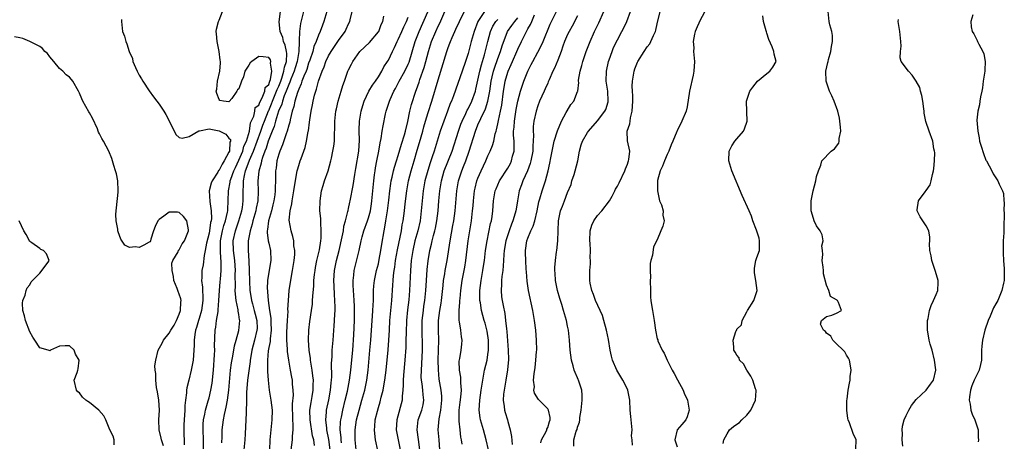
# Model space of a CAD drawing. Units: inches. Extents: x 2532000 to 2535000, y 1542000 to 1545000.
# Drawn here: x 2534145 to 2534343, y 1542535 to 1542619 of the extents above; entities that cross this region are included whole.
import ezdxf

# ---------------------------------------------------------------- set-up
doc = ezdxf.new("R2010")
doc.units = ezdxf.units.IN
doc.header["$MEASUREMENT"] = 0
doc.layers.add('LD25321542_2ft', color=95, linetype='Continuous')

msp = doc.modelspace()

# ---------------------------------------------------------------- linework, layer by layer
at = {"layer": 'LD25321542_2ft'}
for points, elevation in [([(2534181.91, 1542533), (2534181.88, 1542535), (2534181.81, 1542537), (2534181.84, 1542538.16), (2534181.91, 1542539), (2534182.17, 1542540.17), (2534182.29, 1542541), (2534182.84, 1542542.84), (2534183, 1542543.43), (2534183.39, 1542545), (2534183.63, 1542546.37), (2534183.71, 1542547), (2534183.75, 1542547.75), (2534183.88, 1542549), (2534184.09, 1542552.09), (2534184.13, 1542553), (2534184.12, 1542553.88), (2534184.22, 1542557), (2534184.34, 1542557.66), (2534184.5, 1542559), (2534184.8, 1542560.8), (2534184.86, 1542561.14), (2534184.99, 1542563), (2534185.07, 1542565), (2534185.25, 1542566.75), (2534185.27, 1542567.27), (2534185.43, 1542569), (2534185.43, 1542570.57), (2534185.41, 1542571), (2534185.36, 1542571.36), (2534185.28, 1542573), (2534185.31, 1542574.69), (2534185.3, 1542575), (2534185.69, 1542577), (2534185.95, 1542578.05), (2534186.3, 1542579), (2534186.71, 1542580.71), (2534186.75, 1542581), (2534186.74, 1542581.26), (2534186.87, 1542583), (2534186.93, 1542585), (2534187.24, 1542586.76), (2534187.26, 1542587), (2534187.38, 1542587.38), (2534187.96, 1542589), (2534188.28, 1542589.72), (2534189, 1542591.18), (2534189.76, 1542593), (2534190.01, 1542593.99), (2534190.49, 1542595), (2534191.09, 1542597), (2534191.33, 1542598.67), (2534191.99, 1542599.99), (2534192.19, 1542601), (2534192.27, 1542601.73), (2534193, 1542602.19), (2534193.19, 1542602.81), (2534193.68, 1542603.68), (2534194.17, 1542605), (2534194.28, 1542605.72), (2534195, 1542606.36), (2534195.15, 1542606.85), (2534195.22, 1542607), (2534195.35, 1542607.35), (2534195.6, 1542609), (2534195.34, 1542610.66), (2534195.42, 1542611), (2534195.33, 1542611.33), (2534195, 1542611.8), (2534193.9, 1542611.9), (2534193, 1542611.97), (2534191.61, 1542611), (2534191.29, 1542610.71), (2534191, 1542610.22), (2534190.16, 1542609), (2534189.89, 1542607.89), (2534189.54, 1542607), (2534189, 1542605.48), (2534188.69, 1542605.31), (2534188.6, 1542605), (2534187.57, 1542603.57), (2534187.07, 1542602.93), (2534187, 1542602.89), (2534185.87, 1542603), (2534185.14, 1542603.14), (2534185, 1542603.32), (2534184.58, 1542604.58), (2534184.46, 1542605), (2534184.56, 1542605.44), (2534184.73, 1542607), (2534185.16, 1542609), (2534185.3, 1542610.7), (2534185.3, 1542611), (2534185.25, 1542611.25), (2534185, 1542613), (2534184.61, 1542615), (2534184.53, 1542616.53), (2534184.45, 1542617), (2534184.51, 1542617.49), (2534184.87, 1542619), (2534185, 1542619.28), (2534185.69, 1542621)], 8336), ([(2534185.56, 1542534.44), (2534185.61, 1542535.61), (2534185.64, 1542537), (2534185.89, 1542539), (2534186.07, 1542540.07), (2534186.29, 1542541), (2534186.44, 1542541.56), (2534186.68, 1542543), (2534186.96, 1542545), (2534187.31, 1542549), (2534187.5, 1542550.5), (2534187.78, 1542551.78), (2534188.12, 1542553.88), (2534188.46, 1542555), (2534188.99, 1542556.99), (2534189.16, 1542559), (2534189.12, 1542559.12), (2534189, 1542560.16), (2534188.87, 1542560.87), (2534188.87, 1542561.13), (2534188.46, 1542563), (2534188.28, 1542564.28), (2534188.25, 1542565), (2534188.29, 1542565.71), (2534188.25, 1542568.25), (2534188.28, 1542569), (2534188.17, 1542571), (2534187.93, 1542573), (2534187.86, 1542575), (2534188.3, 1542577), (2534189.01, 1542578.99), (2534189.59, 1542581), (2534189.69, 1542581.69), (2534189.85, 1542583), (2534189.83, 1542585), (2534189.9, 1542586.1), (2534189.89, 1542587), (2534190.1, 1542588.1), (2534190.35, 1542589), (2534191.07, 1542590.93), (2534191.14, 1542591.14), (2534191.93, 1542593), (2534192.69, 1542595), (2534193.43, 1542597), (2534193.83, 1542598.17), (2534194.14, 1542599), (2534194.95, 1542601.05), (2534195, 1542601.13), (2534195.55, 1542602.45), (2534195.73, 1542603), (2534196.56, 1542605), (2534196.66, 1542605.34), (2534197, 1542606.02), (2534197.4, 1542607), (2534197.62, 1542607.62), (2534198.05, 1542609), (2534198.14, 1542609.86), (2534198.52, 1542611), (2534198.61, 1542612.61), (2534198.54, 1542613), (2534198.28, 1542614.28), (2534197.97, 1542615), (2534197.79, 1542615.79), (2534197.27, 1542617), (2534197.06, 1542618.94), (2534197.35, 1542621)], 8334), ([(2534201.94, 1542621), (2534201.37, 1542618.63), (2534201.15, 1542617), (2534201.12, 1542615.12), (2534201.08, 1542614.92), (2534201.02, 1542613), (2534200.7, 1542611), (2534200.29, 1542609.71), (2534200.09, 1542609), (2534199.44, 1542607.44), (2534199.21, 1542606.79), (2534199, 1542606.38), (2534198.48, 1542605), (2534198.1, 1542604.1), (2534197.73, 1542603), (2534197.6, 1542602.4), (2534196.97, 1542600.97), (2534196.36, 1542599), (2534196.07, 1542597.93), (2534195.67, 1542597), (2534195, 1542595.33), (2534194.89, 1542595), (2534194.45, 1542593.55), (2534194.2, 1542593), (2534193.71, 1542591.71), (2534193.51, 1542591), (2534193.45, 1542590.55), (2534192.97, 1542588.97), (2534192.79, 1542587), (2534192.84, 1542584.84), (2534192.77, 1542583), (2534192.47, 1542581.53), (2534192.39, 1542581), (2534191.81, 1542579), (2534191.68, 1542578.32), (2534191.23, 1542577), (2534190.87, 1542575), (2534190.87, 1542573), (2534190.98, 1542570.98), (2534191.05, 1542569), (2534191.1, 1542566.9), (2534191.2, 1542565), (2534191.46, 1542563.46), (2534191.52, 1542563), (2534191.7, 1542562.3), (2534192.07, 1542561), (2534192.25, 1542560.25), (2534192.57, 1542559), (2534192.63, 1542557.37), (2534192.62, 1542557), (2534192.15, 1542555), (2534191.61, 1542553), (2534191.31, 1542551.31), (2534191.27, 1542551), (2534191.25, 1542550.75), (2534190.73, 1542547), (2534190.54, 1542544.54), (2534190.53, 1542543), (2534190.49, 1542542.49), (2534190.48, 1542541), (2534190.43, 1542540.43), (2534190.35, 1542537.65), (2534190.24, 1542536.24), (2534190.18, 1542535), (2534189.81, 1542531)], 8332), ([(2534206.65, 1542621), (2534206.08, 1542619), (2534205.76, 1542618.24), (2534205.34, 1542617), (2534205, 1542616.28), (2534204.51, 1542615), (2534204.04, 1542613.96), (2534203.81, 1542613), (2534203.22, 1542611.22), (2534203, 1542610.64), (2534202.62, 1542609.38), (2534202.47, 1542609), (2534202.04, 1542608.04), (2534201.66, 1542607), (2534201.51, 1542606.49), (2534201, 1542605.43), (2534200.9, 1542605.1), (2534200.74, 1542604.74), (2534200.24, 1542603), (2534200.05, 1542601.95), (2534199.72, 1542601), (2534199.28, 1542599.28), (2534199.19, 1542598.81), (2534199, 1542598.2), (2534198.68, 1542597), (2534198.46, 1542596.46), (2534197.73, 1542594.27), (2534197.19, 1542593), (2534197, 1542592.4), (2534196.63, 1542591), (2534196.46, 1542589.54), (2534196.36, 1542589), (2534196.34, 1542587), (2534196.3, 1542585.7), (2534196.3, 1542585), (2534196.21, 1542584.21), (2534196.02, 1542583), (2534195.82, 1542582.18), (2534195.51, 1542581), (2534194.94, 1542579), (2534194.75, 1542577.25), (2534194.69, 1542577), (2534194.67, 1542576.67), (2534194.9, 1542575), (2534195, 1542574.5), (2534195.34, 1542573), (2534195.41, 1542571), (2534195, 1542568.69), (2534194.76, 1542567), (2534194.7, 1542565.3), (2534194.71, 1542565), (2534194.75, 1542564.75), (2534194.86, 1542563), (2534195.17, 1542561), (2534195.43, 1542559.43), (2534195.43, 1542558.57), (2534195.48, 1542557), (2534195.26, 1542555.26), (2534195.24, 1542554.76), (2534195, 1542553.57), (2534194.88, 1542552.88), (2534194.75, 1542551), (2534194.77, 1542549.23), (2534194.75, 1542548.75), (2534194.84, 1542547), (2534195.06, 1542545), (2534195.43, 1542543), (2534195.65, 1542541), (2534195.62, 1542539), (2534195.19, 1542535), (2534195.13, 1542533)], 8330), ([(2534199.49, 1542533), (2534199.75, 1542535), (2534199.74, 1542535.74), (2534199.87, 1542537), (2534199.91, 1542538.09), (2534199.84, 1542539), (2534199.78, 1542542.22), (2534199.95, 1542543.95), (2534199.9, 1542545), (2534199.78, 1542546.22), (2534199.74, 1542547), (2534199.62, 1542547.62), (2534199.38, 1542549), (2534199, 1542551), (2534198.74, 1542552.74), (2534198.75, 1542553.25), (2534198.63, 1542555), (2534198.63, 1542556.63), (2534198.74, 1542559), (2534198.86, 1542560.86), (2534198.85, 1542561.15), (2534198.95, 1542563), (2534199.12, 1542565), (2534199.5, 1542567.5), (2534199.78, 1542569), (2534200.08, 1542571), (2534200.2, 1542572.2), (2534200.21, 1542573), (2534200.04, 1542573.96), (2534200.02, 1542575), (2534199.85, 1542575.85), (2534199.47, 1542577), (2534199.1, 1542579.1), (2534199.27, 1542581), (2534199.62, 1542582.38), (2534199.68, 1542583), (2534199.81, 1542583.81), (2534200.04, 1542585), (2534200.13, 1542585.87), (2534200.34, 1542587), (2534200.66, 1542588.66), (2534200.7, 1542589), (2534200.75, 1542589.25), (2534201, 1542590.08), (2534201.32, 1542591), (2534201.47, 1542591.47), (2534202.31, 1542593.69), (2534202.58, 1542595), (2534202.91, 1542596.91), (2534202.94, 1542597.06), (2534203.19, 1542598.81), (2534203.23, 1542599.23), (2534203.49, 1542601), (2534203.76, 1542602.24), (2534203.9, 1542603), (2534204.2, 1542604.2), (2534204.44, 1542605), (2534204.6, 1542605.4), (2534205.01, 1542607.01), (2534205.72, 1542609), (2534206.1, 1542609.9), (2534206.48, 1542611), (2534207, 1542612.08), (2534207.55, 1542613), (2534209, 1542615.18), (2534210.32, 1542617), (2534210.54, 1542617.46), (2534211, 1542618.52), (2534211.25, 1542619), (2534211.31, 1542619.31), (2534211.73, 1542621)], 8328), ([(2534209.57, 1542534.43), (2534209.51, 1542535), (2534209.51, 1542535.51), (2534209.36, 1542537), (2534209.4, 1542538.6), (2534209.45, 1542539), (2534209.57, 1542539.57), (2534209.83, 1542541), (2534210.35, 1542543), (2534210.78, 1542544.78), (2534211.22, 1542547), (2534211.49, 1542549), (2534211.62, 1542550.38), (2534211.84, 1542553), (2534212.07, 1542556.07), (2534212.19, 1542559), (2534212.22, 1542560.22), (2534212.22, 1542561), (2534212.18, 1542561.82), (2534212.15, 1542563), (2534212.08, 1542564.08), (2534212, 1542565), (2534211.94, 1542566.06), (2534211.93, 1542567), (2534212.06, 1542568.06), (2534212.14, 1542569), (2534213.11, 1542573), (2534213.55, 1542575), (2534213.74, 1542575.74), (2534214.1, 1542577), (2534214.82, 1542579), (2534215, 1542579.57), (2534215.39, 1542581), (2534215.62, 1542582.38), (2534215.7, 1542583), (2534216.07, 1542587), (2534216.25, 1542588.25), (2534216.33, 1542589), (2534216.41, 1542589.59), (2534216.71, 1542591), (2534217.1, 1542593), (2534217.33, 1542594.67), (2534217.54, 1542595.54), (2534217.75, 1542597), (2534217.93, 1542598.07), (2534218.46, 1542600.46), (2534218.58, 1542601), (2534219.2, 1542603), (2534219.35, 1542603.35), (2534220.1, 1542605), (2534220.44, 1542605.56), (2534221, 1542606.6), (2534221.2, 1542607), (2534222.31, 1542609), (2534223, 1542610.42), (2534223.17, 1542610.83), (2534224.39, 1542615), (2534225.18, 1542617), (2534226.93, 1542620.93)], 8322), ([(2534212.55, 1542533), (2534212.34, 1542535), (2534212.34, 1542537), (2534212.61, 1542539), (2534213.11, 1542541), (2534213.7, 1542543), (2534214.25, 1542545), (2534214.7, 1542547), (2534214.98, 1542549), (2534215.29, 1542553), (2534215.48, 1542555), (2534215.76, 1542559), (2534215.83, 1542559.83), (2534215.91, 1542561), (2534215.94, 1542562.06), (2534216.01, 1542563), (2534216.05, 1542564.05), (2534216.05, 1542565), (2534216.1, 1542565.9), (2534216.19, 1542567), (2534216.61, 1542569), (2534217, 1542570.36), (2534217.19, 1542571.19), (2534217.51, 1542573), (2534217.67, 1542574.33), (2534218.15, 1542577), (2534218.32, 1542577.68), (2534218.53, 1542579), (2534218.84, 1542581), (2534219.1, 1542583.1), (2534219.31, 1542585), (2534219.5, 1542586.5), (2534219.59, 1542587), (2534219.78, 1542587.78), (2534220.04, 1542589), (2534220.24, 1542589.76), (2534220.65, 1542591), (2534221, 1542592.12), (2534221.63, 1542594.37), (2534222.24, 1542596.24), (2534222.46, 1542597), (2534222.94, 1542598.94), (2534223.33, 1542601), (2534223.66, 1542602.34), (2534224.52, 1542605), (2534224.66, 1542605.34), (2534225.18, 1542606.82), (2534225.34, 1542607.34), (2534226.22, 1542609.77), (2534226.56, 1542611), (2534227.07, 1542613), (2534227.69, 1542615), (2534228.51, 1542617), (2534229, 1542618.06), (2534229.32, 1542618.68), (2534230.37, 1542621)], 8320), ([(2534216.87, 1542532.87), (2534216.44, 1542535), (2534216.26, 1542536.26), (2534216.21, 1542537), (2534216.3, 1542537.7), (2534216.37, 1542539), (2534216.8, 1542540.8), (2534217, 1542541.51), (2534217.35, 1542542.65), (2534217.55, 1542543.55), (2534217.93, 1542545), (2534218.12, 1542545.88), (2534218.28, 1542547), (2534218.54, 1542549), (2534218.95, 1542553.05), (2534219.1, 1542555), (2534219.2, 1542557), (2534219.32, 1542559), (2534219.72, 1542563), (2534219.91, 1542566.09), (2534219.94, 1542567), (2534220.02, 1542568.02), (2534220.14, 1542569), (2534220.29, 1542569.71), (2534220.46, 1542571), (2534220.84, 1542573.16), (2534221.61, 1542577), (2534221.8, 1542578.2), (2534221.97, 1542579), (2534222.23, 1542581), (2534222.38, 1542582.38), (2534222.69, 1542585), (2534223.05, 1542587), (2534223.58, 1542589), (2534224.18, 1542591), (2534224.82, 1542593.18), (2534225.28, 1542594.72), (2534225.93, 1542597), (2534226.14, 1542597.86), (2534226.47, 1542599), (2534227, 1542600.73), (2534227.75, 1542603), (2534229, 1542607.3), (2534230.73, 1542613), (2534231, 1542613.79), (2534231.34, 1542614.66), (2534231.46, 1542615), (2534231.79, 1542615.79), (2534232.33, 1542617), (2534232.56, 1542617.44), (2534233.26, 1542619), (2534234.5, 1542621.5)], 8318), ([(2534238.32, 1542621), (2534237, 1542619), (2534236.23, 1542617), (2534235.62, 1542615), (2534235, 1542612.58), (2534234.52, 1542611), (2534233.84, 1542609), (2534232.05, 1542604.05), (2534231.65, 1542603), (2534231.44, 1542602.56), (2534230.88, 1542601), (2534230.11, 1542599), (2534229.42, 1542597), (2534228.2, 1542593), (2534227.81, 1542591.81), (2534227.39, 1542590.61), (2534226.91, 1542589.09), (2534226.35, 1542587), (2534225.99, 1542585), (2534225.77, 1542583), (2534225.61, 1542581), (2534225.36, 1542579), (2534224.89, 1542577), (2534224.33, 1542575), (2534223.89, 1542573), (2534223.6, 1542571), (2534223.43, 1542569), (2534223.26, 1542565), (2534223.11, 1542563.11), (2534222.88, 1542561.12), (2534222.67, 1542559), (2534222.55, 1542556.55), (2534222.53, 1542555), (2534222.48, 1542553.52), (2534222.3, 1542551), (2534222.02, 1542548.02), (2534221.96, 1542547), (2534222.01, 1542545.99), (2534221.92, 1542545), (2534221.78, 1542543.78), (2534221.77, 1542543), (2534220.72, 1542539), (2534220.6, 1542537), (2534220.94, 1542535), (2534221.36, 1542533)], 8316), ([(2534239.08, 1542533), (2534238.63, 1542535), (2534238.09, 1542537), (2534237.53, 1542539), (2534237.44, 1542539.44), (2534237.22, 1542541), (2534237.35, 1542543), (2534237.66, 1542545), (2534237.81, 1542546.19), (2534237.94, 1542547), (2534238.17, 1542548.17), (2534238.3, 1542549), (2534238.81, 1542551), (2534239, 1542552.16), (2534239.11, 1542553), (2534239.08, 1542555), (2534238.81, 1542556.81), (2534238.43, 1542558.43), (2534238.25, 1542559), (2534237.7, 1542561), (2534237.48, 1542562.52), (2534237.38, 1542563), (2534237.37, 1542563.37), (2534237.4, 1542565), (2534237.65, 1542567), (2534237.99, 1542569), (2534238.13, 1542569.87), (2534238.28, 1542571), (2534238.53, 1542573), (2534238.82, 1542575), (2534239.54, 1542578.46), (2534239.7, 1542579), (2534239.85, 1542579.85), (2534239.99, 1542581), (2534240.14, 1542583), (2534240.48, 1542585), (2534240.62, 1542585.38), (2534241.3, 1542587), (2534243, 1542589.58), (2534243.51, 1542590.49), (2534243.75, 1542591), (2534243.96, 1542591.96), (2534244.24, 1542593), (2534244.28, 1542593.72), (2534244.24, 1542595), (2534244.15, 1542596.15), (2534244.16, 1542597), (2534244.24, 1542597.76), (2534244.31, 1542599), (2534244.68, 1542601.32), (2534245, 1542603), (2534245.52, 1542605), (2534245.81, 1542605.81), (2534246.2, 1542607), (2534247, 1542609.04), (2534247.66, 1542610.34), (2534247.98, 1542611), (2534249, 1542612.84), (2534249.76, 1542614.24), (2534250.08, 1542615), (2534251.5, 1542618.5), (2534251.73, 1542619), (2534252.74, 1542621)], 8308), ([(2534249.59, 1542534.41), (2534249.78, 1542535), (2534250.66, 1542536.66), (2534250.8, 1542537), (2534250.83, 1542537.17), (2534251, 1542537.51), (2534251.33, 1542538.67), (2534251.47, 1542539), (2534251.47, 1542539.47), (2534251.13, 1542541), (2534251, 1542541.21), (2534249.12, 1542543.12), (2534248.36, 1542544.36), (2534248.24, 1542545), (2534248.32, 1542545.68), (2534248.17, 1542547), (2534248.25, 1542548.25), (2534248.46, 1542549.54), (2534248.63, 1542551), (2534248.78, 1542552.78), (2534248.79, 1542553), (2534248.78, 1542555), (2534248.61, 1542557), (2534248.33, 1542559), (2534247.99, 1542561), (2534247.11, 1542565), (2534246.86, 1542566.86), (2534246.71, 1542568.71), (2534246.7, 1542569.3), (2534246.58, 1542571), (2534246.53, 1542572.53), (2534246.54, 1542573), (2534246.83, 1542575), (2534247, 1542575.48), (2534247.61, 1542577), (2534248.07, 1542577.93), (2534248.4, 1542579), (2534248.87, 1542581), (2534249.22, 1542582.78), (2534249.27, 1542583), (2534249.42, 1542583.42), (2534249.89, 1542585), (2534250.58, 1542587), (2534251.1, 1542589), (2534251.45, 1542590.55), (2534251.61, 1542591.61), (2534251.87, 1542593), (2534252.3, 1542595), (2534252.94, 1542597.06), (2534253.79, 1542599), (2534254.73, 1542600.73), (2534254.9, 1542601.1), (2534255.67, 1542602.33), (2534256.23, 1542603), (2534257, 1542604.94), (2534257.02, 1542605), (2534257.22, 1542606.78), (2534257.2, 1542607), (2534257.21, 1542607.21), (2534257.51, 1542609), (2534257.86, 1542610.14), (2534258.06, 1542611), (2534258.73, 1542613), (2534259.51, 1542615), (2534260.42, 1542617), (2534261.26, 1542618.74), (2534262.28, 1542621)], 8304), ([(2534256.23, 1542533.77), (2534256.25, 1542535), (2534256.74, 1542536.74), (2534256.89, 1542537.11), (2534257, 1542537.58), (2534257.41, 1542538.59), (2534257.46, 1542539), (2534257.48, 1542539.48), (2534257.75, 1542541), (2534257.92, 1542543), (2534257.95, 1542543.95), (2534257.86, 1542545), (2534257.21, 1542547), (2534257.14, 1542547.14), (2534257, 1542547.47), (2534256.51, 1542548.51), (2534256.34, 1542549), (2534256.12, 1542549.88), (2534255.78, 1542551), (2534255.51, 1542553), (2534255.37, 1542555), (2534255.19, 1542557), (2534255, 1542557.85), (2534254.77, 1542559), (2534254.34, 1542560.34), (2534254.17, 1542561), (2534253.84, 1542562.16), (2534253.42, 1542563.42), (2534252.99, 1542565), (2534252.57, 1542567), (2534252.48, 1542568.48), (2534252.43, 1542569), (2534252.42, 1542569.58), (2534252.54, 1542571), (2534252.79, 1542572.79), (2534252.8, 1542573), (2534253.03, 1542575), (2534253.19, 1542579), (2534253.6, 1542581), (2534253.95, 1542581.95), (2534254.38, 1542583), (2534255, 1542584.66), (2534255.71, 1542586.29), (2534255.87, 1542587), (2534256.28, 1542588.28), (2534256.53, 1542589), (2534257.02, 1542591), (2534257.37, 1542593), (2534257.75, 1542594.25), (2534257.96, 1542595), (2534259, 1542596.73), (2534259.18, 1542597), (2534261, 1542599.04), (2534262.5, 1542601), (2534262.67, 1542601.33), (2534263.14, 1542602.87), (2534263.15, 1542603), (2534263.05, 1542605), (2534262.75, 1542607), (2534262.78, 1542609), (2534263.2, 1542611), (2534263.33, 1542611.33), (2534263.91, 1542613), (2534264.22, 1542613.78), (2534265, 1542615.35), (2534265.9, 1542617), (2534266.27, 1542617.73), (2534266.86, 1542619), (2534267.63, 1542621)], 8302), ([(2534268.04, 1542533.96), (2534267.96, 1542535), (2534267.85, 1542535.85), (2534267.94, 1542537), (2534267.74, 1542539), (2534267.7, 1542539.7), (2534267.53, 1542541), (2534267.49, 1542543), (2534267.1, 1542545), (2534267, 1542545.17), (2534266.07, 1542547), (2534265.65, 1542547.65), (2534264.86, 1542549), (2534264.01, 1542551), (2534263.81, 1542551.81), (2534263.56, 1542553), (2534263.18, 1542555.18), (2534262.81, 1542557), (2534262.29, 1542559), (2534261.97, 1542559.97), (2534260.58, 1542563), (2534260.22, 1542564.22), (2534259.85, 1542565), (2534259.55, 1542566.45), (2534259.47, 1542567), (2534259.46, 1542567.46), (2534259.49, 1542569), (2534259.62, 1542570.38), (2534259.6, 1542571), (2534259.55, 1542571.55), (2534259.58, 1542573), (2534259.51, 1542574.49), (2534259.46, 1542575), (2534259.54, 1542577), (2534259.89, 1542578.11), (2534260.27, 1542579), (2534261, 1542580.02), (2534261.87, 1542581), (2534263.42, 1542583), (2534263.92, 1542583.92), (2534264.46, 1542585), (2534264.63, 1542585.37), (2534265, 1542585.91), (2534265.37, 1542586.63), (2534266.48, 1542589), (2534266.59, 1542589.41), (2534267, 1542590.38), (2534267.15, 1542590.85), (2534267.21, 1542591), (2534267.29, 1542591.29), (2534267.46, 1542593), (2534267.03, 1542595.03), (2534266.96, 1542596.96), (2534267.52, 1542598.48), (2534267.54, 1542599), (2534267.63, 1542599.63), (2534267.98, 1542601), (2534268.06, 1542603), (2534268.08, 1542604.08), (2534268, 1542605), (2534267.95, 1542606.05), (2534268.03, 1542607), (2534268.24, 1542608.24), (2534268.34, 1542609), (2534268.52, 1542609.48), (2534269, 1542610.85), (2534269.07, 1542611), (2534270.39, 1542613), (2534271, 1542613.89), (2534271.5, 1542614.5), (2534271.72, 1542615), (2534272.22, 1542616.22), (2534272.61, 1542617), (2534272.71, 1542617.29), (2534273, 1542618.54), (2534273.61, 1542621)], 8300), ([(2534282.55, 1542621), (2534281.49, 1542619), (2534281.35, 1542618.65), (2534281, 1542617.96), (2534280.6, 1542617), (2534280.49, 1542616.49), (2534280.23, 1542615), (2534280.31, 1542613.69), (2534280.3, 1542613), (2534280.33, 1542612.33), (2534280.47, 1542611), (2534280.37, 1542609), (2534280.22, 1542608.22), (2534279.5, 1542605), (2534279, 1542601.88), (2534278.81, 1542601), (2534277.95, 1542599), (2534276.96, 1542597.04), (2534276.94, 1542596.94), (2534276.13, 1542595), (2534275.76, 1542594.24), (2534275.34, 1542593), (2534275, 1542592.3), (2534274.42, 1542591), (2534274.05, 1542589.95), (2534273.56, 1542589), (2534273.06, 1542587.06), (2534273.03, 1542585), (2534273.35, 1542583.35), (2534273.47, 1542583), (2534273.82, 1542582.18), (2534274.15, 1542581), (2534274.11, 1542580.11), (2534274.38, 1542579), (2534274.09, 1542577.91), (2534273.69, 1542577), (2534273, 1542575.17), (2534272.23, 1542573.77), (2534272.06, 1542572.06), (2534271.69, 1542571), (2534271.56, 1542570.44), (2534271.56, 1542569), (2534271.63, 1542567.63), (2534271.6, 1542567), (2534271.63, 1542565), (2534271.67, 1542563.67), (2534271.71, 1542563), (2534271.85, 1542562.15), (2534272.01, 1542561), (2534272.16, 1542560.16), (2534272.38, 1542559), (2534272.64, 1542557), (2534273, 1542555.32), (2534273.08, 1542555.08), (2534273.08, 1542555), (2534273.12, 1542554.88), (2534273.97, 1542553), (2534274.39, 1542552.39), (2534274.99, 1542551), (2534276.01, 1542549), (2534276.36, 1542548.36), (2534277.08, 1542547.08), (2534278.18, 1542545), (2534278.38, 1542544.38), (2534279.04, 1542543), (2534279.41, 1542541), (2534279, 1542539.62), (2534278.74, 1542539), (2534277.92, 1542538.08), (2534277, 1542537), (2534276.5, 1542535), (2534277, 1542533.61)], 8298), ([(2534312.84, 1542533.16), (2534312.9, 1542535), (2534312.31, 1542536.31), (2534311.57, 1542538.43), (2534311.33, 1542539), (2534311.28, 1542539.28), (2534311.09, 1542541), (2534311.09, 1542542.91), (2534311.15, 1542543.15), (2534311.32, 1542545), (2534311.58, 1542546.42), (2534311.74, 1542547), (2534311.76, 1542547.76), (2534311.94, 1542549), (2534311.73, 1542550.27), (2534311.59, 1542551), (2534311.41, 1542551.41), (2534311, 1542552.04), (2534310.65, 1542552.65), (2534310.35, 1542553), (2534309, 1542554.3), (2534308.22, 1542555), (2534307.85, 1542555.85), (2534307, 1542556.42), (2534306.76, 1542556.76), (2534306.39, 1542557), (2534305.79, 1542558.21), (2534305.96, 1542559), (2534307, 1542559.79), (2534308.06, 1542560.06), (2534309, 1542560.44), (2534310.01, 1542561), (2534309.41, 1542562.59), (2534309.16, 1542563), (2534309.05, 1542563.05), (2534309, 1542563.11), (2534307.77, 1542563.77), (2534307.46, 1542565), (2534307, 1542566.08), (2534306.37, 1542568.37), (2534306.36, 1542569), (2534306.3, 1542569.7), (2534306.14, 1542571), (2534306.22, 1542572.22), (2534306.17, 1542573), (2534306.06, 1542573.94), (2534306.29, 1542575), (2534306.14, 1542576.14), (2534305.72, 1542577), (2534305, 1542577.99), (2534304.52, 1542579), (2534304.14, 1542580.14), (2534303.91, 1542581), (2534303.9, 1542583), (2534304.33, 1542585), (2534304.83, 1542587), (2534305, 1542587.88), (2534305.4, 1542589), (2534305.85, 1542590.15), (2534306.06, 1542591), (2534307.89, 1542593), (2534308.56, 1542593.44), (2534309.45, 1542594.55), (2534309.54, 1542595), (2534309.54, 1542595.54), (2534309.88, 1542597), (2534309.77, 1542597.76), (2534309.68, 1542599), (2534309.58, 1542599.58), (2534309.23, 1542601), (2534308.52, 1542603), (2534308.08, 1542604.08), (2534307.59, 1542605), (2534306.88, 1542607), (2534306.85, 1542609), (2534307.25, 1542610.75), (2534307.28, 1542611), (2534307.35, 1542611.35), (2534307.83, 1542613), (2534308.01, 1542613.99), (2534308.18, 1542615), (2534308.18, 1542616.18), (2534308.06, 1542617), (2534307.64, 1542618.36), (2534307.52, 1542619), (2534307.28, 1542621)], 8294), ([(2534165.43, 1542619.43), (2534165.43, 1542619), (2534165.65, 1542617), (2534166.03, 1542616.03), (2534166.26, 1542615), (2534166.51, 1542614.51), (2534166.94, 1542613), (2534167.6, 1542611.6), (2534167.73, 1542611), (2534168.25, 1542609.75), (2534168.6, 1542609), (2534169, 1542608.25), (2534169.47, 1542607.47), (2534169.72, 1542607), (2534171, 1542605.06), (2534171.87, 1542603.87), (2534172.55, 1542603), (2534173, 1542602.4), (2534173.94, 1542601), (2534174.33, 1542600.33), (2534175, 1542599.09), (2534176.34, 1542596.34), (2534177, 1542595.74), (2534177.58, 1542595.58), (2534179, 1542595.93), (2534180.93, 1542597.07), (2534181.06, 1542597.06), (2534183, 1542597.44), (2534185, 1542597.07), (2534185.17, 1542597), (2534186.37, 1542596.37), (2534187, 1542595.61), (2534187.29, 1542595.29), (2534187.3, 1542595), (2534187.2, 1542594.8), (2534187.1, 1542593), (2534187, 1542592.74), (2534186.05, 1542591), (2534185.61, 1542590.39), (2534185, 1542589.13), (2534184.92, 1542589.08), (2534184.74, 1542588.74), (2534183.62, 1542587), (2534183.45, 1542586.55), (2534183.05, 1542585), (2534183.13, 1542582.87), (2534183.44, 1542581), (2534183.48, 1542579.48), (2534183.41, 1542579), (2534183.32, 1542578.68), (2534183.09, 1542577), (2534183, 1542576.53), (2534182.52, 1542574.52), (2534182.24, 1542573), (2534182.01, 1542572.01), (2534181.82, 1542570.18), (2534181.58, 1542569), (2534181.52, 1542567.52), (2534181.47, 1542567), (2534181.68, 1542565.68), (2534181.66, 1542565), (2534181.78, 1542563.78), (2534181.77, 1542563), (2534181.49, 1542561), (2534181, 1542559.38), (2534180.86, 1542559), (2534180.46, 1542557.54), (2534180.29, 1542557), (2534180.13, 1542556.13), (2534180.01, 1542555), (2534179.99, 1542554.01), (2534179.79, 1542551), (2534179.68, 1542550.32), (2534179.43, 1542549), (2534178.91, 1542547), (2534178.53, 1542545.47), (2534178.47, 1542545), (2534178.45, 1542544.45), (2534178.24, 1542543), (2534178.12, 1542541.88), (2534178.11, 1542541), (2534177.98, 1542539), (2534177.96, 1542538.04), (2534177.91, 1542537), (2534178.01, 1542533.99)], 8338), ([(2534204.15, 1542533.85), (2534204.01, 1542535), (2534203.79, 1542535.79), (2534203.28, 1542539), (2534203.27, 1542541), (2534203.49, 1542542.51), (2534203.7, 1542543.7), (2534203.9, 1542545), (2534203.92, 1542546.08), (2534203.95, 1542547), (2534203.87, 1542547.87), (2534203.71, 1542549), (2534203.42, 1542550.58), (2534203.37, 1542551), (2534203.35, 1542551.35), (2534203.09, 1542553), (2534202.96, 1542555), (2534203.03, 1542557), (2534203.24, 1542558.76), (2534203.59, 1542561), (2534203.74, 1542562.26), (2534203.8, 1542563), (2534203.83, 1542563.83), (2534204.04, 1542565.96), (2534204.07, 1542567), (2534204.19, 1542568.19), (2534204.29, 1542569), (2534204.39, 1542569.61), (2534204.66, 1542571), (2534205.16, 1542573.16), (2534205.46, 1542575), (2534205.51, 1542575.51), (2534205.54, 1542577), (2534205.42, 1542578.58), (2534205.43, 1542579.43), (2534205.27, 1542581), (2534205.28, 1542583), (2534205.6, 1542585), (2534205.94, 1542586.06), (2534206.2, 1542587), (2534206.89, 1542589), (2534207.43, 1542591), (2534207.57, 1542591.57), (2534207.88, 1542593), (2534208.03, 1542593.97), (2534208.21, 1542595), (2534208.22, 1542596.22), (2534208.27, 1542597.73), (2534208.24, 1542599), (2534208.46, 1542601), (2534208.56, 1542601.44), (2534208.95, 1542603), (2534209.56, 1542605), (2534209.87, 1542606.12), (2534210.21, 1542607), (2534210.88, 1542609), (2534211, 1542609.28), (2534211.58, 1542610.42), (2534211.87, 1542611), (2534213.3, 1542613), (2534215.19, 1542614.81), (2534217, 1542616.91), (2534217.06, 1542617), (2534217.59, 1542618.41), (2534217.87, 1542619), (2534218.1, 1542620.1)], 8326), ([(2534207.32, 1542533), (2534207.06, 1542535.06), (2534206.68, 1542537), (2534206.62, 1542537.38), (2534206.45, 1542539), (2534206.59, 1542540.59), (2534206.6, 1542541), (2534207.03, 1542543.03), (2534207.42, 1542545), (2534207.52, 1542546.48), (2534207.6, 1542547), (2534207.64, 1542547.64), (2534207.58, 1542550.42), (2534207.69, 1542551.69), (2534207.74, 1542553), (2534207.9, 1542555), (2534207.96, 1542555.96), (2534208.05, 1542557), (2534208.14, 1542557.86), (2534208.2, 1542559), (2534208.24, 1542560.24), (2534208.3, 1542561), (2534208.32, 1542561.68), (2534208.28, 1542563), (2534208.19, 1542564.19), (2534208.14, 1542565.86), (2534208.07, 1542567), (2534208.19, 1542569), (2534208.58, 1542571), (2534209.12, 1542573), (2534209.75, 1542575.75), (2534209.97, 1542577), (2534210.09, 1542577.91), (2534210.41, 1542579), (2534210.88, 1542580.88), (2534210.91, 1542581.09), (2534211, 1542581.44), (2534211.27, 1542582.73), (2534211.35, 1542583), (2534211.94, 1542586.06), (2534212.27, 1542588.27), (2534212.5, 1542589.5), (2534213.05, 1542593), (2534213.18, 1542595.18), (2534213.16, 1542597), (2534213.17, 1542597.17), (2534213.23, 1542599), (2534213.55, 1542601), (2534213.87, 1542602.13), (2534214.15, 1542603), (2534215.1, 1542605), (2534215.81, 1542606.19), (2534216.39, 1542607), (2534217, 1542607.91), (2534217.69, 1542609), (2534218.11, 1542609.89), (2534218.86, 1542611), (2534219, 1542611.24), (2534219.84, 1542613), (2534220.25, 1542613.75), (2534220.8, 1542615), (2534221, 1542615.38), (2534221.72, 1542617), (2534222.09, 1542617.91), (2534222.64, 1542619), (2534223, 1542619.88)], 8324), ([(2534225.33, 1542533), (2534225.05, 1542535.05), (2534224.77, 1542537), (2534225, 1542539), (2534225.74, 1542541), (2534225.99, 1542542.01), (2534226.16, 1542543), (2534226.02, 1542544.02), (2534225.94, 1542545), (2534225.76, 1542546.24), (2534225.63, 1542547), (2534225.61, 1542547.61), (2534225.63, 1542549), (2534225.74, 1542550.26), (2534225.89, 1542553), (2534225.86, 1542555), (2534225.82, 1542555.82), (2534225.78, 1542557), (2534225.82, 1542559), (2534226.05, 1542561), (2534226.16, 1542561.84), (2534226.34, 1542563), (2534226.53, 1542565), (2534226.64, 1542567), (2534226.8, 1542569.2), (2534227.02, 1542570.98), (2534227.35, 1542573), (2534227.67, 1542574.33), (2534227.8, 1542575), (2534228.07, 1542576.07), (2534228.33, 1542577), (2534228.46, 1542577.54), (2534228.75, 1542579), (2534229, 1542581), (2534229.16, 1542583), (2534229.35, 1542585), (2534229.67, 1542587), (2534230.24, 1542589), (2534231.79, 1542593), (2534233.07, 1542597), (2534233.58, 1542598.42), (2534233.8, 1542599), (2534234.55, 1542600.55), (2534234.82, 1542601.18), (2534235, 1542601.48), (2534235.76, 1542603), (2534236.47, 1542605), (2534236.58, 1542605.42), (2534237, 1542607.23), (2534237.38, 1542609), (2534237.7, 1542610.3), (2534237.93, 1542611), (2534238.32, 1542612.32), (2534239, 1542615), (2534239.53, 1542617), (2534239.96, 1542618.04), (2534240.55, 1542619), (2534241, 1542619.43)], 8314), ([(2534229.32, 1542533), (2534229.2, 1542535), (2534229.03, 1542537), (2534229.2, 1542539.2), (2534229.56, 1542541), (2534229.63, 1542541.63), (2534229.77, 1542543), (2534229.77, 1542543.77), (2534229.63, 1542545), (2534229.22, 1542547.22), (2534229.04, 1542549.04), (2534229.03, 1542551), (2534229.1, 1542553), (2534229.12, 1542555), (2534229.05, 1542557), (2534229.08, 1542559), (2534229.34, 1542561), (2534229.58, 1542562.42), (2534229.66, 1542563), (2534230, 1542566), (2534230.09, 1542567), (2534230.32, 1542568.32), (2534230.42, 1542569), (2534230.79, 1542571), (2534231.4, 1542575), (2534231.98, 1542578.02), (2534232.14, 1542579), (2534232.4, 1542581), (2534232.77, 1542585), (2534233.1, 1542587), (2534233.74, 1542589), (2534234.11, 1542589.89), (2534234.53, 1542591), (2534235.23, 1542593), (2534236.5, 1542597), (2534237, 1542598.28), (2534237.55, 1542599.55), (2534238.52, 1542601.48), (2534239.01, 1542602.99), (2534239.36, 1542605), (2534239.66, 1542607), (2534239.88, 1542607.88), (2534240.14, 1542609), (2534240.34, 1542609.66), (2534241, 1542611.56), (2534241.53, 1542613), (2534241.87, 1542614.13), (2534242.93, 1542617), (2534243.81, 1542618.19), (2534244.38, 1542619), (2534245, 1542619.71)], 8312), ([(2534233.83, 1542534.17), (2534233.7, 1542535), (2534233.58, 1542535.58), (2534233.4, 1542537), (2534233.24, 1542538.76), (2534233.2, 1542539), (2534233.19, 1542539.19), (2534233.24, 1542541), (2534233.45, 1542542.55), (2534233.57, 1542543.57), (2534233.69, 1542545), (2534233.56, 1542546.44), (2534233.57, 1542547.57), (2534233.27, 1542549), (2534233.2, 1542550.8), (2534233.34, 1542551.34), (2534233.64, 1542553), (2534233.78, 1542554.22), (2534233.83, 1542555), (2534233.66, 1542555.66), (2534233.53, 1542557), (2534233.31, 1542558.69), (2534233.23, 1542559), (2534233.19, 1542559.19), (2534233.22, 1542561), (2534233.37, 1542562.63), (2534233.36, 1542563), (2534233.39, 1542563.39), (2534233.56, 1542565), (2534233.85, 1542567), (2534234.33, 1542569.67), (2534234.54, 1542571), (2534235.04, 1542575), (2534235.68, 1542579), (2534235.9, 1542581), (2534236, 1542582), (2534236.07, 1542583), (2534236.31, 1542585), (2534236.43, 1542585.57), (2534236.79, 1542587), (2534237, 1542587.58), (2534237.61, 1542589), (2534238.56, 1542591), (2534239, 1542592.06), (2534239.47, 1542593), (2534239.92, 1542594.08), (2534240.16, 1542595), (2534240.47, 1542596.47), (2534240.64, 1542597), (2534240.74, 1542597.26), (2534241, 1542598.45), (2534241.12, 1542599.12), (2534241.55, 1542601), (2534241.78, 1542602.22), (2534242.11, 1542605), (2534242.23, 1542605.77), (2534242.47, 1542607), (2534243, 1542608.8), (2534243.07, 1542609), (2534243.66, 1542610.34), (2534243.93, 1542611), (2534244.82, 1542613), (2534245, 1542613.43), (2534245.77, 1542615), (2534246.71, 1542617), (2534246.84, 1542617.16), (2534247, 1542617.51), (2534247.57, 1542618.43), (2534247.78, 1542619), (2534248.36, 1542620.36)], 8310), ([(2534257, 1542620.14), (2534255.91, 1542618.09), (2534255.28, 1542617), (2534255, 1542616.42), (2534254.4, 1542615), (2534254.04, 1542614.04), (2534253.68, 1542613), (2534253, 1542611.23), (2534252.36, 1542609.64), (2534252.05, 1542609), (2534251.29, 1542607.29), (2534251.12, 1542606.88), (2534251, 1542606.63), (2534250.5, 1542605.5), (2534250.26, 1542605), (2534249.35, 1542603), (2534249, 1542602.06), (2534248.67, 1542601), (2534248.24, 1542599), (2534248.11, 1542597.89), (2534248.08, 1542597), (2534248.15, 1542596.15), (2534248.09, 1542595), (2534247.98, 1542594.02), (2534247.98, 1542593), (2534247.61, 1542591), (2534247.49, 1542590.51), (2534246.94, 1542589), (2534246.02, 1542587), (2534245.76, 1542586.24), (2534245.27, 1542585), (2534244.92, 1542583), (2534244.66, 1542581.34), (2534244.62, 1542581), (2534244.49, 1542580.49), (2534244.03, 1542579), (2534243.71, 1542578.29), (2534243.25, 1542577), (2534242.62, 1542575), (2534242.29, 1542573), (2534242.21, 1542572.21), (2534242.13, 1542571), (2534242.07, 1542569.93), (2534241.96, 1542569), (2534241.79, 1542567.79), (2534241.74, 1542567), (2534241.73, 1542566.27), (2534241.63, 1542565), (2534241.74, 1542563.74), (2534241.84, 1542563), (2534242.04, 1542561.96), (2534242.37, 1542560.37), (2534242.55, 1542559), (2534242.72, 1542557.28), (2534242.78, 1542556.78), (2534243.07, 1542553), (2534243.11, 1542551.11), (2534242.95, 1542549.05), (2534242.61, 1542547), (2534242.24, 1542545), (2534242.15, 1542544.15), (2534242.08, 1542543), (2534242.28, 1542541.72), (2534242.34, 1542541), (2534242.47, 1542540.48), (2534242.93, 1542539), (2534243, 1542538.72), (2534243.44, 1542537), (2534243.7, 1542535.7), (2534243.89, 1542534.11)], 8306), ([(2534286.26, 1542534.26), (2534286.37, 1542535), (2534287, 1542536.23), (2534287.53, 1542537), (2534288.32, 1542537.68), (2534289, 1542538.15), (2534289.51, 1542538.49), (2534290, 1542539), (2534291, 1542539.99), (2534291.78, 1542541), (2534292.69, 1542543), (2534292.84, 1542544.83), (2534292.83, 1542545), (2534292.72, 1542545.28), (2534292.17, 1542547), (2534291.81, 1542547.81), (2534290.99, 1542549), (2534290.3, 1542550.3), (2534289.53, 1542551), (2534289.47, 1542551.47), (2534289, 1542551.99), (2534288.62, 1542552.62), (2534288.34, 1542553), (2534288.38, 1542553.62), (2534288.27, 1542555), (2534288.79, 1542556.79), (2534288.89, 1542557), (2534288.94, 1542557.06), (2534289, 1542557.2), (2534289.9, 1542558.1), (2534290.04, 1542559), (2534291, 1542560.73), (2534291.12, 1542561), (2534292.37, 1542563), (2534293.06, 1542565), (2534292.78, 1542567), (2534292.52, 1542568.52), (2534292.49, 1542569), (2534292.53, 1542569.47), (2534292.8, 1542571), (2534293, 1542571.62), (2534293.51, 1542573), (2534293.52, 1542573.52), (2534293.53, 1542575), (2534293.47, 1542575.47), (2534293, 1542576.89), (2534292.91, 1542577.09), (2534292.2, 1542579), (2534291.92, 1542579.92), (2534291.48, 1542581), (2534290.07, 1542584.07), (2534287.98, 1542589), (2534287.35, 1542591), (2534287.42, 1542593), (2534287.99, 1542594.01), (2534288.6, 1542595), (2534289, 1542595.43), (2534290.28, 1542597), (2534290.54, 1542597.46), (2534291.04, 1542599), (2534290.96, 1542600.96), (2534290.92, 1542603), (2534291.56, 1542605), (2534292.16, 1542605.84), (2534293.09, 1542607), (2534295, 1542608.57), (2534295.59, 1542609), (2534296.19, 1542609.81), (2534296.89, 1542611), (2534296.47, 1542612.47), (2534296.42, 1542613), (2534296.08, 1542613.92), (2534295.4, 1542615.4), (2534295, 1542616.66), (2534294.91, 1542616.91), (2534294.85, 1542617.15), (2534294.31, 1542619), (2534294.16, 1542620.16)], 8296), ([(2534322.28, 1542533.72), (2534322.2, 1542535), (2534322.27, 1542536.27), (2534322.17, 1542537), (2534322.25, 1542537.75), (2534322.58, 1542539), (2534323, 1542539.9), (2534323.48, 1542541), (2534324.06, 1542541.94), (2534325, 1542543.08), (2534327, 1542545.01), (2534327.83, 1542546.17), (2534328.47, 1542547), (2534328.92, 1542549), (2534328.91, 1542549.09), (2534328.66, 1542551), (2534328.2, 1542553), (2534327.81, 1542554.19), (2534327.59, 1542555), (2534327.52, 1542555.52), (2534327.23, 1542557), (2534327.27, 1542558.73), (2534327.28, 1542559), (2534327.37, 1542559.37), (2534327.64, 1542561), (2534328, 1542562), (2534328.49, 1542563), (2534329, 1542564.17), (2534329.32, 1542565), (2534329.39, 1542566.61), (2534329.37, 1542567), (2534328.83, 1542568.83), (2534328.79, 1542569), (2534328.1, 1542571), (2534327.96, 1542571.96), (2534327.71, 1542573), (2534327.64, 1542574.36), (2534327.71, 1542575), (2534327.72, 1542575.72), (2534327.53, 1542577), (2534327, 1542577.97), (2534326.34, 1542579), (2534325.8, 1542579.8), (2534325.16, 1542581), (2534325.17, 1542581.17), (2534325.46, 1542583), (2534326.79, 1542584.79), (2534327, 1542585.05), (2534327.79, 1542586.21), (2534328, 1542587), (2534328.27, 1542588.27), (2534328.49, 1542589), (2534328.5, 1542589.5), (2534328.67, 1542591), (2534328.73, 1542592.73), (2534328.68, 1542593), (2534328.55, 1542593.45), (2534328.36, 1542595), (2534327.6, 1542597), (2534326.91, 1542598.91), (2534326.58, 1542600.58), (2534326.56, 1542601), (2534326.51, 1542601.49), (2534326.32, 1542603), (2534326.15, 1542604.15), (2534325.86, 1542605), (2534325.72, 1542605.72), (2534325.01, 1542607.01), (2534324.21, 1542608.21), (2534323.43, 1542609), (2534321.99, 1542611), (2534321.74, 1542611.74), (2534321.82, 1542613), (2534321.96, 1542614.04), (2534321.89, 1542615), (2534321.71, 1542617), (2534321.42, 1542618.58), (2534321.38, 1542619), (2534321.41, 1542619.41)], 8292), ([(2534336.34, 1542620.34), (2534335.94, 1542619), (2534336.04, 1542617.96), (2534336.23, 1542617), (2534336.55, 1542616.55), (2534337, 1542615.61), (2534337.21, 1542615.21), (2534337.29, 1542615), (2534337.58, 1542614.42), (2534338.38, 1542613), (2534338.54, 1542612.54), (2534338.86, 1542611), (2534338.75, 1542609.25), (2534338.75, 1542609), (2534338.46, 1542607), (2534338.31, 1542605.69), (2534338.18, 1542605), (2534337.9, 1542603.9), (2534337.78, 1542603), (2534337.71, 1542602.29), (2534337.34, 1542601), (2534337.19, 1542599.19), (2534337.36, 1542597), (2534337.64, 1542595.64), (2534337.73, 1542595), (2534338, 1542594), (2534338.49, 1542592.49), (2534339, 1542591.18), (2534339.09, 1542591), (2534340.15, 1542589), (2534340.43, 1542588.43), (2534341.38, 1542587), (2534341.64, 1542586.36), (2534342.31, 1542585), (2534342.5, 1542584.5), (2534342.57, 1542583), (2534342.66, 1542582.66), (2534342.6, 1542581), (2534342.65, 1542580.65), (2534342.59, 1542577.41), (2534342.61, 1542577), (2534342.59, 1542576.59), (2534342.47, 1542575), (2534342.48, 1542574.48), (2534342.42, 1542573), (2534342.46, 1542572.46), (2534342.53, 1542571), (2534342.67, 1542569.33), (2534342.68, 1542569), (2534342.64, 1542568.64), (2534342.63, 1542567), (2534342.5, 1542566.5), (2534342.2, 1542565), (2534341.35, 1542563), (2534341, 1542562.33), (2534340.51, 1542561.49), (2534339.82, 1542559.82), (2534339.46, 1542559), (2534338.79, 1542557), (2534338.28, 1542555), (2534338.16, 1542553.84), (2534338.13, 1542553), (2534338.13, 1542552.13), (2534338.08, 1542551), (2534337.89, 1542550.11), (2534337.6, 1542549), (2534336.62, 1542547), (2534336.16, 1542545.84), (2534335.87, 1542545), (2534335.68, 1542543.68), (2534335.63, 1542543), (2534335.81, 1542542.19), (2534335.97, 1542541), (2534336.2, 1542540.2), (2534336.75, 1542539), (2534337.41, 1542537), (2534337.45, 1542535.45), (2534337.51, 1542535), (2534337.41, 1542534.59)], 8290), ([(2534173.84, 1542533.84), (2534173.44, 1542535), (2534173.38, 1542535.38), (2534172.96, 1542537), (2534172.93, 1542539), (2534173.07, 1542541), (2534172.93, 1542543), (2534172.62, 1542544.62), (2534172.48, 1542545.52), (2534172.29, 1542547), (2534172.3, 1542548.3), (2534172.18, 1542549), (2534172.14, 1542549.86), (2534172.3, 1542551), (2534172.81, 1542553), (2534173.6, 1542554.4), (2534173.84, 1542555), (2534175, 1542556.42), (2534175.31, 1542557), (2534175.97, 1542558.03), (2534176.48, 1542559), (2534177, 1542560.24), (2534177.26, 1542561), (2534177.35, 1542562.65), (2534177.41, 1542563), (2534177.32, 1542563.32), (2534177, 1542564.27), (2534176.79, 1542564.79), (2534176.57, 1542565.43), (2534175.91, 1542567), (2534175.83, 1542567.83), (2534175.57, 1542569), (2534175.53, 1542570.47), (2534175.73, 1542571), (2534176.78, 1542572.78), (2534176.85, 1542573), (2534176.9, 1542573.1), (2534177, 1542573.16), (2534177.62, 1542574.38), (2534178.04, 1542575), (2534178.89, 1542577), (2534178.85, 1542577.15), (2534178.56, 1542579), (2534177.87, 1542579.87), (2534177, 1542580.67), (2534176.69, 1542580.69), (2534175, 1542580.71), (2534173.89, 1542579.89), (2534173, 1542579.28), (2534172.71, 1542579), (2534172.17, 1542577.83), (2534171.86, 1542577), (2534171.31, 1542575.31), (2534171.27, 1542575), (2534171.21, 1542574.79), (2534171, 1542574.69), (2534169.92, 1542574.08), (2534169, 1542573.62), (2534168.22, 1542573.78), (2534167, 1542573.6), (2534166.1, 1542574.1), (2534165.3, 1542575.3), (2534165, 1542576.05), (2534164.75, 1542576.75), (2534164.71, 1542577), (2534164.68, 1542577.32), (2534164.35, 1542579), (2534164.28, 1542580.28), (2534164.32, 1542581), (2534164.44, 1542581.56), (2534164.73, 1542584.73), (2534164.77, 1542585), (2534164.67, 1542587), (2534164.39, 1542588.39), (2534164.24, 1542589), (2534163.89, 1542590.11), (2534163.64, 1542591), (2534163.49, 1542591.49), (2534162.9, 1542593), (2534161.83, 1542595), (2534161.5, 1542595.5), (2534161, 1542596.48), (2534160.8, 1542596.8), (2534160.75, 1542597), (2534160.58, 1542597.42), (2534159.6, 1542599.6), (2534159, 1542600.69), (2534158.88, 1542600.88), (2534157.67, 1542603), (2534157.46, 1542603.46), (2534157, 1542604.63), (2534156.82, 1542605), (2534155.68, 1542607), (2534155.38, 1542607.38), (2534155, 1542607.8), (2534154.32, 1542608.32), (2534153.63, 1542609), (2534153, 1542609.55), (2534151.81, 1542611), (2534151, 1542611.94), (2534150.55, 1542612.55), (2534150.06, 1542613), (2534149.59, 1542613.59), (2534149, 1542614), (2534147, 1542615), (2534145.6, 1542615.6), (2534145, 1542615.69), (2534143.92, 1542615.92)], 8340), ([(2534163.97, 1542534.03), (2534163.95, 1542535), (2534163.75, 1542535.75), (2534163.09, 1542537), (2534162.26, 1542539), (2534161.86, 1542539.86), (2534160.89, 1542541), (2534159, 1542542.52), (2534158.68, 1542542.68), (2534158.29, 1542543), (2534157.56, 1542543.56), (2534157, 1542544.45), (2534156.67, 1542544.67), (2534156.36, 1542545), (2534155.94, 1542547), (2534156.54, 1542548.54), (2534156.66, 1542549), (2534156.71, 1542549.29), (2534156.9, 1542551), (2534156.2, 1542552.2), (2534155.94, 1542553), (2534155, 1542553.86), (2534154.12, 1542553.88), (2534153, 1542553.82), (2534151.18, 1542553), (2534151, 1542552.86), (2534150.92, 1542552.92), (2534150.7, 1542553), (2534149, 1542553.47), (2534148.04, 1542555), (2534147.61, 1542555.61), (2534147, 1542556.68), (2534146.12, 1542559), (2534145.92, 1542559.92), (2534145.61, 1542561), (2534145.55, 1542562.45), (2534145.61, 1542563), (2534146.06, 1542564.06), (2534146.3, 1542565), (2534146.49, 1542565.51), (2534147, 1542566.15), (2534147.29, 1542566.71), (2534149, 1542568.5), (2534150.71, 1542570.71), (2534150.9, 1542571), (2534150.34, 1542572.34), (2534149.79, 1542573), (2534149.25, 1542573.25), (2534149, 1542573.4), (2534147.44, 1542574.56), (2534147, 1542574.85), (2534146.25, 1542576.25), (2534145.83, 1542577), (2534144.88, 1542579)], 8342)]:
    msp.add_lwpolyline(points, dxfattribs=dict(at, elevation=elevation))

doc.saveas('drawing.dxf')
